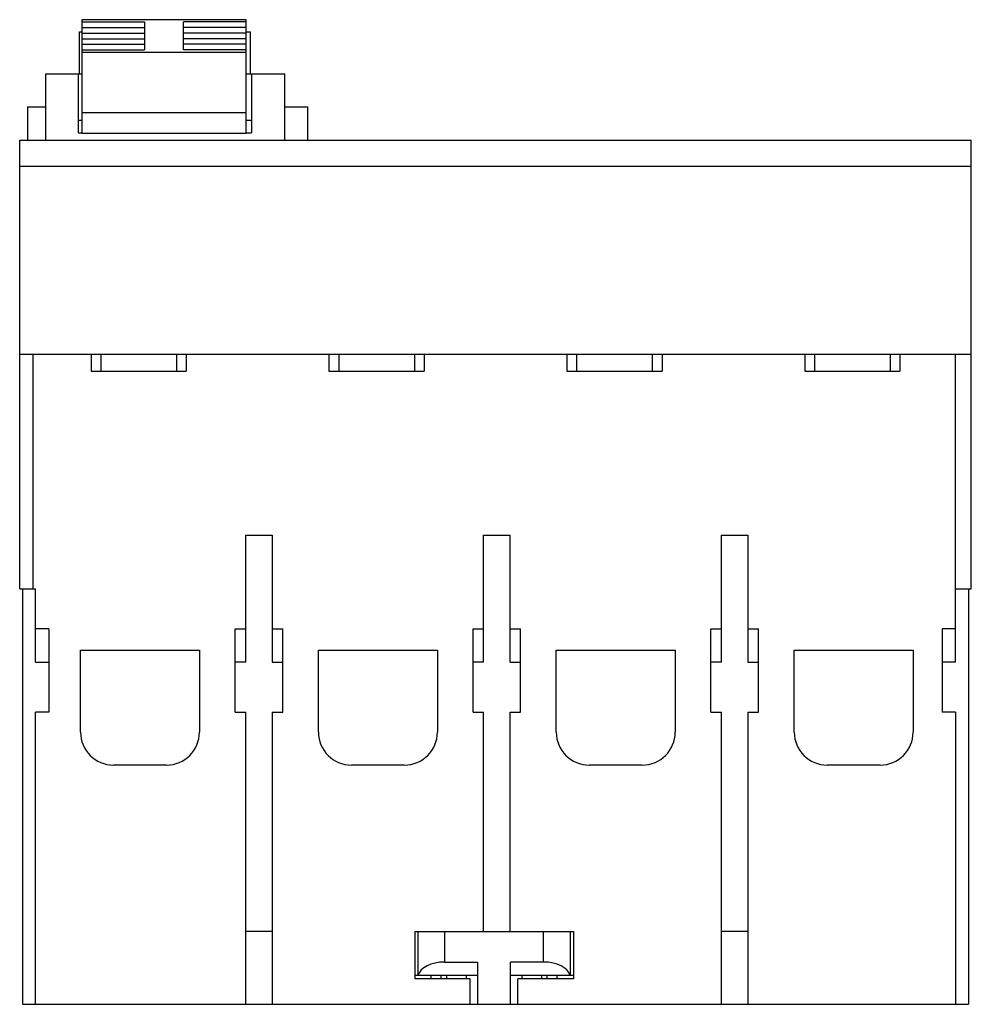
# Model space of a CAD drawing. Units: millimetres. Extents: x 10.8 to 82.8, y 27.4 to 101.9.
import ezdxf

# ---------------------------------------------------------------- set-up
doc = ezdxf.new("R2010")
doc.units = ezdxf.units.MM
doc.header["$LTSCALE"] = 8.390489
doc.layers.get('0').update_dxf_attribs({"linetype": 'CONTINUOUS'})

msp = doc.modelspace()

# ---------------------------------------------------------------- linework, layer by layer
at = {"color": 7, "linetype": 'Continuous'}
for p, q in [((15.457, 101.927), (15.457, 93.346)), ((27.907, 101.927), (15.457, 101.927)), ((15.457, 101.761), (20.207, 101.761)), ((15.457, 101.337), (20.207, 101.337)), ((20.207, 101.761), (20.207, 99.64)), ((23.157, 99.64), (23.157, 101.761)), ((27.907, 101.761), (23.157, 101.761)), ((27.907, 101.337), (23.157, 101.337)), ((27.907, 93.346), (27.907, 101.927)), ((15.292, 97.821), (15.292, 101.021)), ((15.292, 101.021), (15.457, 101.021)), ((15.457, 100.912), (20.207, 100.912)), ((27.907, 100.912), (23.157, 100.912)), ((27.907, 101.021), (28.242, 101.021)), ((28.242, 97.821), (28.242, 101.021)), ((15.457, 100.488), (20.207, 100.488)), ((15.457, 100.064), (20.207, 100.064)), ((27.907, 100.488), (23.157, 100.488)), ((27.907, 100.064), (23.157, 100.064)), ((15.457, 99.64), (20.207, 99.64)), ((15.457, 99.473), (27.907, 99.473)), ((27.907, 99.64), (23.157, 99.64)), ((12.717, 97.821), (12.717, 92.821)), ((12.717, 97.821), (15.457, 97.821)), ((15.217, 93.365), (15.217, 97.821)), ((27.907, 97.821), (30.817, 97.821)), ((28.317, 97.821), (28.317, 93.365)), ((30.817, 92.821), (30.817, 97.821)), ((11.367, 95.321), (11.367, 92.821)), ((11.367, 95.321), (12.717, 95.321)), ((27.907, 94.872), (15.457, 94.872)), ((30.817, 95.321), (32.567, 95.321)), ((32.567, 92.821), (32.567, 95.321)), ((15.217, 94.321), (15.457, 94.321)), ((27.907, 94.321), (28.317, 94.321)), ((15.217, 93.365), (15.457, 93.365)), ((15.457, 93.346), (27.907, 93.346)), ((27.907, 93.365), (28.317, 93.365)), ((10.767, 58.871), (10.767, 92.821)), ((10.767, 92.821), (82.767, 92.821)), ((82.767, 58.871), (82.767, 92.821)), ((82.767, 90.821), (10.767, 90.821)), ((10.767, 76.621), (82.767, 76.621)), ((11.757, 76.621), (11.757, 58.871)), ((16.167, 76.621), (16.167, 75.321)), ((16.907, 76.621), (16.907, 75.321)), ((22.626, 76.621), (22.626, 75.321)), ((23.367, 76.621), (23.367, 75.321)), ((34.167, 76.621), (34.167, 75.321)), ((34.907, 76.621), (34.907, 75.321)), ((40.626, 76.621), (40.626, 75.321)), ((41.367, 76.621), (41.367, 75.321)), ((52.167, 76.621), (52.167, 75.321)), ((52.907, 76.621), (52.907, 75.321)), ((58.626, 76.621), (58.626, 75.321)), ((59.367, 76.621), (59.367, 75.321)), ((70.167, 76.621), (70.167, 75.321)), ((70.907, 76.621), (70.907, 75.321)), ((76.626, 76.621), (76.626, 75.321)), ((77.367, 76.621), (77.367, 75.321)), ((81.567, 53.309), (81.567, 76.621)), ((16.167, 75.321), (23.367, 75.321)), ((34.167, 75.321), (41.367, 75.321)), ((52.167, 75.321), (59.367, 75.321)), ((70.167, 75.321), (77.367, 75.321)), ((27.867, 53.309), (27.867, 62.921)), ((27.867, 62.921), (29.867, 62.921)), ((29.867, 62.921), (29.867, 53.309)), ((45.867, 53.309), (45.867, 62.921)), ((45.867, 62.921), (47.867, 62.921)), ((47.867, 53.309), (47.867, 62.921)), ((63.867, 62.921), (65.867, 62.921)), ((63.867, 53.309), (63.867, 62.921)), ((65.867, 62.921), (65.867, 53.309)), ((10.767, 58.871), (11.967, 58.871)), ((10.977, 58.871), (10.977, 27.421)), ((11.967, 53.309), (11.967, 58.871)), ((81.567, 58.871), (82.767, 58.871)), ((82.557, 58.871), (82.557, 27.421)), ((12.967, 55.821), (11.967, 55.821)), ((12.967, 55.821), (12.967, 49.521)), ((27.067, 49.521), (27.067, 55.821)), ((27.067, 55.821), (27.867, 55.821)), ((29.867, 55.821), (30.667, 55.821)), ((30.667, 49.521), (30.667, 55.821)), ((45.067, 55.821), (45.867, 55.821)), ((45.067, 49.521), (45.067, 55.821)), ((47.867, 55.821), (48.667, 55.821)), ((48.667, 49.521), (48.667, 55.821)), ((63.067, 55.821), (63.867, 55.821)), ((63.067, 49.521), (63.067, 55.821)), ((65.867, 55.821), (66.667, 55.821)), ((66.667, 49.521), (66.667, 55.821)), ((81.567, 55.821), (80.567, 55.821)), ((80.567, 55.821), (80.567, 49.521)), ((15.367, 48.021), (15.367, 54.221)), ((15.367, 54.221), (24.367, 54.221)), ((24.367, 54.221), (24.367, 48.021)), ((33.367, 48.021), (33.367, 54.221)), ((33.367, 54.221), (42.367, 54.221)), ((42.367, 54.221), (42.367, 48.021)), ((51.367, 54.221), (60.367, 54.221)), ((51.367, 48.021), (51.367, 54.221)), ((60.367, 54.221), (60.367, 48.021)), ((69.367, 54.221), (78.367, 54.221)), ((69.367, 48.021), (69.367, 54.221)), ((78.367, 54.221), (78.367, 48.021)), ((11.967, 53.309), (12.967, 53.309)), ((27.867, 53.309), (27.067, 53.309)), ((29.867, 53.309), (30.667, 53.309)), ((45.867, 53.309), (45.067, 53.309)), ((47.867, 53.309), (48.667, 53.309)), ((63.867, 53.309), (63.067, 53.309)), ((65.867, 53.309), (66.667, 53.309)), ((81.567, 53.309), (80.567, 53.309)), ((11.967, 27.421), (11.967, 49.521)), ((12.967, 49.521), (11.967, 49.521)), ((27.067, 49.521), (27.867, 49.521)), ((27.867, 27.421), (27.867, 49.521)), ((29.867, 49.521), (29.867, 27.421)), ((29.867, 49.521), (30.667, 49.521)), ((45.067, 49.521), (45.867, 49.521)), ((45.867, 32.921), (45.867, 49.521)), ((47.867, 49.521), (48.667, 49.521)), ((47.867, 32.921), (47.867, 49.521)), ((63.067, 49.521), (63.867, 49.521)), ((63.867, 27.421), (63.867, 49.521)), ((65.867, 49.521), (66.667, 49.521)), ((65.867, 49.521), (65.867, 27.421)), ((81.567, 49.521), (80.567, 49.521)), ((81.567, 49.521), (81.567, 27.421)), ((21.867, 45.521), (17.867, 45.521)), ((39.867, 45.521), (35.867, 45.521)), ((57.867, 45.521), (53.867, 45.521)), ((75.867, 45.521), (71.867, 45.521)), ((29.867, 32.921), (27.867, 32.921)), ((40.657, 32.921), (52.657, 32.921)), ((40.657, 32.921), (40.657, 29.341)), ((40.907, 29.621), (40.907, 32.921)), ((42.907, 32.921), (42.907, 30.621)), ((50.407, 30.621), (50.407, 32.921)), ((52.407, 32.921), (52.407, 29.621)), ((52.657, 32.921), (52.657, 29.341)), ((65.867, 32.921), (63.867, 32.921)), ((42.907, 30.621), (45.407, 30.621)), ((45.407, 30.621), (45.407, 27.421)), ((50.407, 30.621), (47.907, 30.621)), ((47.907, 27.421), (47.907, 30.621)), ((40.657, 29.621), (45.407, 29.621)), ((44.857, 29.341), (40.657, 29.341)), ((41.907, 29.341), (41.907, 29.621)), ((42.63, 29.621), (42.63, 29.341)), ((43.074, 29.341), (43.074, 29.621)), ((44.557, 29.621), (44.557, 29.341)), ((44.857, 27.421), (44.857, 29.341)), ((47.907, 29.621), (52.657, 29.621)), ((52.657, 29.341), (48.457, 29.341)), ((48.457, 27.421), (48.457, 29.341)), ((48.757, 29.621), (48.757, 29.341)), ((50.239, 29.621), (50.239, 29.341)), ((50.683, 29.341), (50.683, 29.621)), ((51.407, 29.621), (51.407, 29.341)), ((10.977, 27.421), (82.557, 27.421))]:
    msp.add_line(p, q, dxfattribs=at)
for centre, start, end in [((17.867, 48.021), 180, 270), ((21.867, 48.021), 270, 360), ((35.867, 48.021), 180, 270), ((39.867, 48.021), 270, 360), ((53.867, 48.021), 180, 270), ((57.867, 48.021), 270, 360), ((71.867, 48.021), 180, 270), ((75.867, 48.021), 270, 360)]:
    msp.add_arc(centre, 2.5, start, end, dxfattribs=at)
for centre, start_param, end_param in [((42.907, 29.466), 1.570796, 3.007214), ((50.407, 29.466), 0.134379, 1.570796)]:
    msp.add_ellipse(centre, major_axis=(2, 0), ratio=0.57735, start_param=start_param, end_param=end_param, dxfattribs=at)

doc.saveas('drawing.dxf')
